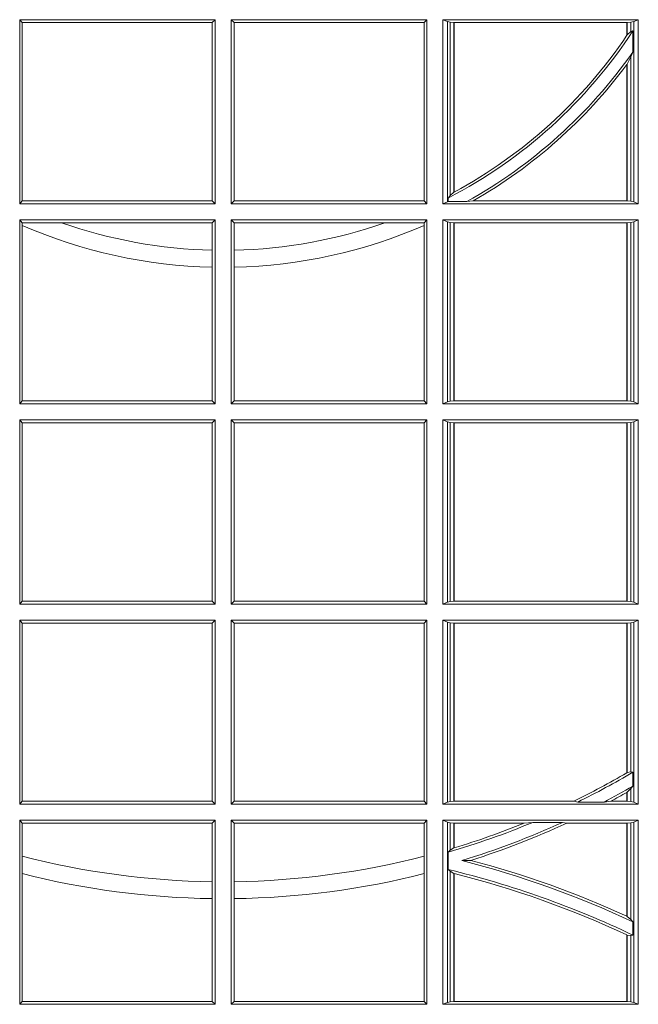
# Model space of a CAD drawing. Units: millimetres. Extents: x 0 to 21000, y 0 to 14850.
# Drawn here: x 6599 to 6702, y 4165 to 4330 of the extents above; entities that cross this region are included whole.
import ezdxf

# ---------------------------------------------------------------- set-up
doc = ezdxf.new("R2010")
doc.units = ezdxf.units.MM
doc.header["$LTSCALE"] = 333.33333
doc.layers.add('FRW-Rifi ST', color=124, linetype='Continuous', lineweight=5, transparency=0.5)

# ---------------------------------------------------------------- blocks, each defined once
blk = doc.blocks.new('ST-Block_SeitGitt')
at = {"color": 0, "linetype": 'Continuous', "lineweight": 0}
for p, q in [((0.3658499993383941, 0.1666500004862144), (0.398649999964988, 0.1666500004862144)), ((0.3658499993383941, 0.1357499989603355), (0.3658499993383941, 0.1666500004862144)), ((0.3658499993383941, 0.1666500004862144), (0.3662692621350345, 0.1661607059572532)), ((0.3662692621350345, 0.1661607059572532), (0.3981606990331841, 0.1661607059572532)), ((0.3662692621350345, 0.1661607059572532), (0.3662692621350345, 0.1362393083904578)), ((0.3981606990331841, 0.1661607059572532), (0.398649999964988, 0.1666500004862144)), ((0.3981606990331841, 0.1362393083904578), (0.3981606990331841, 0.1661607059572532)), ((0.398649999964988, 0.1357499989603355), (0.398649999964988, 0.1666500004862144)), ((0.4341500125820801, 0.1666500004862144), (0.4013500119554863, 0.1666500004862144)), ((0.4013500119554863, 0.1357499989603355), (0.4013500119554863, 0.1666500004862144)), ((0.4018393128872901, 0.1661607059572532), (0.4013500119554863, 0.1666500004862144)), ((0.4018393128872901, 0.1362393083904578), (0.4018393128872901, 0.1661607059572532)), ((0.4337307497854397, 0.1661607059572532), (0.4018393128872901, 0.1661607059572532)), ((0.4341500125820801, 0.1666500004862144), (0.4337307497854397, 0.1661607059572532)), ((0.4337307497854397, 0.1661607059572532), (0.4337307497854397, 0.1362393083904578)), ((0.4341500125820801, 0.1357499989603355), (0.4341500125820801, 0.1666500004862144)), ((0.4368500135834381, 0.1357499989603355), (0.4368500135834381, 0.1666500004862144)), ((0.4368500135834381, 0.1666500004862144), (0.4696500137443707, 0.1666500004862144)), ((0.4376151621337101, 0.1663186880682304), (0.4368500135834381, 0.1666500004862144)), ((0.4376151621337101, 0.1663186880682304), (0.438088426738517, 0.1662184479568793)), ((0.4376151621337101, 0.1663186880682304), (0.4376151621337101, 0.1360813262794807)), ((0.438088426738517, 0.1662184479568793), (0.4387080244715378, 0.1661507519815757)), ((0.438088426738517, 0.1662184479568793), (0.438088426738517, 0.137121024999459)), ((0.4387080244715378, 0.1661507519815757), (0.4387692756946251, 0.1661507519815757)), ((0.4387080244715378, 0.1376873436306312), (0.4387080244715378, 0.1661507519815757)), ((0.4387692756946251, 0.1661507519815757), (0.4677307516331837, 0.1661507519815757)), ((0.4387692756946251, 0.1377203944061591), (0.4387692756946251, 0.1661507519815757)), ((0.4677307516331837, 0.1661507519815757), (0.467792002856271, 0.1661507519815757)), ((0.4677307516331837, 0.1661507519815757), (0.4677307516331837, 0.1640256675813987)), ((0.467792002856271, 0.1661507519815757), (0.4684116005892918, 0.1662184479568793)), ((0.467792002856271, 0.1661507519815757), (0.467792002856271, 0.1641170266006782)), ((0.4684116005892918, 0.1662184479568793), (0.4688848614688084, 0.1663186880682304)), ((0.4684116005892918, 0.1646747919653251), (0.4684116005892918, 0.1662184479568793)), ((0.4688848614688084, 0.1663186880682304), (0.4696500137443707, 0.1666500004862144)), ((0.4688848614688084, 0.1663186880682304), (0.4688848614688084, 0.1360813262794807)), ((0.4696500137443707, 0.1357499989603355), (0.4696500137443707, 0.1666500004862144)), ((0.4684116005892918, 0.1646747919653251), (0.467792002856271, 0.1641170266006782)), ((0.4687348589296505, 0.1647840025757148), (0.4684116005892918, 0.1646747919653251)), ((0.4687348589296505, 0.1612141760919883), (0.4687348589296505, 0.1647840025757148)), ((0.4684116005892918, 0.1603945824240043), (0.467792002856271, 0.1591918650005653)), ((0.4687348589296505, 0.1612141760919883), (0.4684116005892918, 0.1603945824240043)), ((0.4684116005892918, 0.1361815663908317), (0.4684116005892918, 0.1603945824240043)), ((0.4677307516331837, 0.1591094317768409), (0.4677307516331837, 0.1362492474649741)), ((0.467792002856271, 0.1591918650005653), (0.467792002856271, 0.1362492474649741)), ((0.4387080244715378, 0.1376873436306312), (0.438088426738517, 0.137121024999459)), ((0.3658499993383941, 0.1357499989603355), (0.3662692621350345, 0.1362393083904578)), ((0.3658499993383941, 0.1357499989603355), (0.398649999964988, 0.1357499989603355)), ((0.3662692621350345, 0.1362393083904578), (0.3981606990331841, 0.1362393083904578)), ((0.3981606990331841, 0.1362393083904578), (0.398649999964988, 0.1357499989603355)), ((0.4018393128872901, 0.1362393083904578), (0.4013500119554863, 0.1357499989603355)), ((0.4341500125820801, 0.1357499989603355), (0.4013500119554863, 0.1357499989603355)), ((0.4337307497854397, 0.1362393083904578), (0.4018393128872901, 0.1362393083904578)), ((0.4341500125820801, 0.1357499989603355), (0.4337307497854397, 0.1362393083904578)), ((0.4376151621337101, 0.1360813262794807), (0.4368500135834381, 0.1357499989603355)), ((0.4368500135834381, 0.1357499989603355), (0.4696500137443707, 0.1357499989603355)), ((0.4376151621337101, 0.1360813262794807), (0.4377651683981583, 0.1361130955551459)), ((0.438088426738517, 0.137121024999459), (0.4377651683981583, 0.1367140593860938)), ((0.4377651683981583, 0.1367140593860938), (0.4377651683981583, 0.1361130955551459)), ((0.4408700674767658, 0.1361130955551459), (0.4377651683981583, 0.1361130955551459)), ((0.4408700674767658, 0.1361130955551459), (0.4419641628856823, 0.1362492474649741)), ((0.4419641628856823, 0.1362492474649741), (0.4677307516331837, 0.1362492474649741)), ((0.4677307516331837, 0.1362492474649741), (0.467792002856271, 0.1362492474649741)), ((0.467792002856271, 0.1362492474649741), (0.4684116005892918, 0.1361815663908317)), ((0.4684116005892918, 0.1361815663908317), (0.4688848614688084, 0.1360813262794807)), ((0.4688848614688084, 0.1360813262794807), (0.4696500137443707, 0.1357499989603355)), ((0.3658499993383941, 0.1021500038836791), (0.3658499993383941, 0.1330499979589774)), ((0.3658499993383941, 0.1330499979589774), (0.398649999964988, 0.1330499979589774)), ((0.3658499993383941, 0.1330499979589774), (0.3662692621350345, 0.1325607034300162)), ((0.3662692621350345, 0.1325607034300162), (0.3662692621350345, 0.1321120294664695)), ((0.3662692621350345, 0.1325607034300162), (0.3728759881109056, 0.1325607034300162)), ((0.3728759881109056, 0.1325607034300162), (0.3981606990331841, 0.1325607034300162)), ((0.3981606990331841, 0.1325607034300162), (0.398649999964988, 0.1330499979589774)), ((0.3981606990331841, 0.1279403003786399), (0.3981606990331841, 0.1325607034300162)), ((0.398649999964988, 0.1021500038836791), (0.398649999964988, 0.1330499979589774)), ((0.4013500119554863, 0.1021500038836791), (0.4013500119554863, 0.1330499979589774)), ((0.4341500125820801, 0.1330499979589774), (0.4013500119554863, 0.1330499979589774)), ((0.4018393128872901, 0.1325607034300162), (0.4013500119554863, 0.1330499979589774)), ((0.4018393128872901, 0.1279403003786399), (0.4018393128872901, 0.1325607034300162)), ((0.4271240238095686, 0.1325607034300162), (0.4018393128872901, 0.1325607034300162)), ((0.4337307497854397, 0.1325607034300162), (0.4271240238095686, 0.1325607034300162)), ((0.4341500125820801, 0.1330499979589774), (0.4337307497854397, 0.1325607034300162)), ((0.4337307497854397, 0.1325607034300162), (0.4337307497854397, 0.1321120294664695)), ((0.4341500125820801, 0.1021500038836791), (0.4341500125820801, 0.1330499979589774)), ((0.4368500135834381, 0.1021500038836791), (0.4368500135834381, 0.1330499979589774)), ((0.4368500135834381, 0.1330499979589774), (0.4696500137443707, 0.1330499979589774)), ((0.4376151621337101, 0.1327186855409934), (0.4368500135834381, 0.1330499979589774)), ((0.4376151621337101, 0.1327186855409934), (0.438088426738517, 0.1326184454296424)), ((0.4376151621337101, 0.1327186855409934), (0.4376151621337101, 0.1024813237522437)), ((0.438088426738517, 0.1326184454296424), (0.4387080244715378, 0.1325507494543388)), ((0.438088426738517, 0.1326184454296424), (0.438088426738517, 0.1025815638635947)), ((0.4387080244715378, 0.1325507494543388), (0.4387692756946251, 0.1325507494543388)), ((0.4387080244715378, 0.1026492523883178), (0.4387080244715378, 0.1325507494543388)), ((0.4387692756946251, 0.1325507494543388), (0.4677307516331837, 0.1325507494543388)), ((0.4387692756946251, 0.1026492523883178), (0.4387692756946251, 0.1325507494543388)), ((0.4677307516331837, 0.1325507494543388), (0.467792002856271, 0.1325507494543388)), ((0.4677307516331837, 0.1325507494543388), (0.4677307516331837, 0.1026492523883178)), ((0.467792002856271, 0.1325507494543388), (0.4684116005892918, 0.1326184454296424)), ((0.467792002856271, 0.1325507494543388), (0.467792002856271, 0.1026492523883178)), ((0.4684116005892918, 0.1326184454296424), (0.4688848614688084, 0.1327186855409934)), ((0.4684116005892918, 0.1025815638635947), (0.4684116005892918, 0.1326184454296424)), ((0.4688848614688084, 0.1327186855409934), (0.4696500137443707, 0.1330499979589774)), ((0.4688848614688084, 0.1327186855409934), (0.4688848614688084, 0.1024813237522437)), ((0.4696500137443707, 0.1021500038836791), (0.4696500137443707, 0.1330499979589774)), ((0.3662692621350345, 0.1321120294664695), (0.3662692621350345, 0.1026393058632209)), ((0.4337307497854397, 0.1321120294664695), (0.4337307497854397, 0.1026393058632209)), ((0.3981606990331841, 0.1251004817818), (0.3981606990331841, 0.1279403003786399)), ((0.4018393128872901, 0.1251004817818), (0.4018393128872901, 0.1279403003786399)), ((0.3981606990331841, 0.1026393058632209), (0.3981606990331841, 0.1251004817818)), ((0.4018393128872901, 0.1026393058632209), (0.4018393128872901, 0.1251004817818)), ((0.3658499993383941, 0.1021500038836791), (0.3662692621350345, 0.1026393058632209)), ((0.3662692621350345, 0.1026393058632209), (0.3981606990331841, 0.1026393058632209)), ((0.3981606990331841, 0.1026393058632209), (0.398649999964988, 0.1021500038836791)), ((0.4018393128872901, 0.1026393058632209), (0.4013500119554863, 0.1021500038836791)), ((0.4337307497854397, 0.1026393058632209), (0.4018393128872901, 0.1026393058632209)), ((0.4341500125820801, 0.1021500038836791), (0.4337307497854397, 0.1026393058632209)), ((0.4376151621337101, 0.1024813237522437), (0.438088426738517, 0.1025815638635947)), ((0.438088426738517, 0.1025815638635947), (0.4387080244715378, 0.1026492523883178)), ((0.4387080244715378, 0.1026492523883178), (0.4387692756946251, 0.1026492523883178)), ((0.4387692756946251, 0.1026492523883178), (0.4677307516331837, 0.1026492523883178)), ((0.4677307516331837, 0.1026492523883178), (0.467792002856271, 0.1026492523883178)), ((0.467792002856271, 0.1026492523883178), (0.4684116005892918, 0.1025815638635947)), ((0.4684116005892918, 0.1025815638635947), (0.4688848614688084, 0.1024813237522437)), ((0.3658499993383941, 0.1021500038836791), (0.398649999964988, 0.1021500038836791)), ((0.4341500125820801, 0.1021500038836791), (0.4013500119554863, 0.1021500038836791)), ((0.4376151621337101, 0.1024813237522437), (0.4368500135834381, 0.1021500038836791)), ((0.4368500135834381, 0.1021500038836791), (0.4696500137443707, 0.1021500038836791)), ((0.4688848614688084, 0.1024813237522437), (0.4696500137443707, 0.1021500038836791)), ((0.3658499993383941, 0.09945000288232109), (0.398649999964988, 0.09945000288232109)), ((0.3658499993383941, 0.06855000135644218), (0.3658499993383941, 0.09945000288232109)), ((0.3658499993383941, 0.09945000288232109), (0.3662692621350345, 0.09896070090277931)), ((0.3981606990331841, 0.09896070090277931), (0.398649999964988, 0.09945000288232109)), ((0.398649999964988, 0.06855000135644218), (0.398649999964988, 0.09945000288232109)), ((0.4013500119554863, 0.06855000135644218), (0.4013500119554863, 0.09945000288232109)), ((0.4341500125820801, 0.09945000288232109), (0.4013500119554863, 0.09945000288232109)), ((0.4018393128872901, 0.09896070090277931), (0.4013500119554863, 0.09945000288232109)), ((0.4341500125820801, 0.09945000288232109), (0.4337307497854397, 0.09896070090277931)), ((0.4341500125820801, 0.06855000135644218), (0.4341500125820801, 0.09945000288232109)), ((0.4368500135834381, 0.06855000135644218), (0.4368500135834381, 0.09945000288232109)), ((0.4368500135834381, 0.09945000288232109), (0.4696500137443707, 0.09945000288232109)), ((0.4376151621337101, 0.09911868301375648), (0.4368500135834381, 0.09945000288232109)), ((0.4688848614688084, 0.09911868301375648), (0.4696500137443707, 0.09945000288232109)), ((0.4696500137443707, 0.06855000135644218), (0.4696500137443707, 0.09945000288232109)), ((0.3662692621350345, 0.09896070090277931), (0.3981606990331841, 0.09896070090277931)), ((0.3662692621350345, 0.09896070090277931), (0.3662692621350345, 0.06903930333598396)), ((0.3981606990331841, 0.06903930333598396), (0.3981606990331841, 0.09896070090277931)), ((0.4337307497854397, 0.09896070090277931), (0.4018393128872901, 0.09896070090277931)), ((0.4018393128872901, 0.06903930333598396), (0.4018393128872901, 0.09896070090277931)), ((0.4337307497854397, 0.09896070090277931), (0.4337307497854397, 0.06903930333598396)), ((0.4376151621337101, 0.09911868301375648), (0.4376151621337101, 0.06888132122500679)), ((0.4376151621337101, 0.09911868301375648), (0.438088426738517, 0.09901844290240547)), ((0.438088426738517, 0.09901844290240547), (0.4387080244715378, 0.09895075437768241)), ((0.438088426738517, 0.09901844290240547), (0.438088426738517, 0.0689815613363578)), ((0.4387080244715378, 0.09895075437768241), (0.4387692756946251, 0.09895075437768241)), ((0.4387080244715378, 0.06904924986108085), (0.4387080244715378, 0.09895075437768241)), ((0.4387692756946251, 0.09895075437768241), (0.4677307516331837, 0.09895075437768241)), ((0.4387692756946251, 0.06904924986108085), (0.4387692756946251, 0.09895075437768241)), ((0.4677307516331837, 0.09895075437768241), (0.467792002856271, 0.09895075437768241)), ((0.4677307516331837, 0.09895075437768241), (0.4677307516331837, 0.06904924986108085)), ((0.467792002856271, 0.09895075437768241), (0.4684116005892918, 0.09901844290240547)), ((0.467792002856271, 0.09895075437768241), (0.467792002856271, 0.06904924986108085)), ((0.4684116005892918, 0.09901844290240547), (0.4688848614688084, 0.09911868301375648)), ((0.4684116005892918, 0.0689815613363578), (0.4684116005892918, 0.09901844290240547)), ((0.4688848614688084, 0.09911868301375648), (0.4688848614688084, 0.06888132122500679)), ((0.3658499993383941, 0.06855000135644218), (0.3662692621350345, 0.06903930333598396)), ((0.3658499993383941, 0.06855000135644218), (0.398649999964988, 0.06855000135644218)), ((0.3662692621350345, 0.06903930333598396), (0.3981606990331841, 0.06903930333598396)), ((0.3981606990331841, 0.06903930333598396), (0.398649999964988, 0.06855000135644218)), ((0.4018393128872901, 0.06903930333598396), (0.4013500119554863, 0.06855000135644218)), ((0.4341500125820801, 0.06855000135644218), (0.4013500119554863, 0.06855000135644218)), ((0.4337307497854397, 0.06903930333598396), (0.4018393128872901, 0.06903930333598396)), ((0.4341500125820801, 0.06855000135644218), (0.4337307497854397, 0.06903930333598396)), ((0.4376151621337101, 0.06888132122500679), (0.4368500135834381, 0.06855000135644218)), ((0.4368500135834381, 0.06855000135644218), (0.4696500137443707, 0.06855000135644218)), ((0.4376151621337101, 0.06888132122500679), (0.438088426738517, 0.0689815613363578)), ((0.438088426738517, 0.0689815613363578), (0.4387080244715378, 0.06904924986108085)), ((0.4387080244715378, 0.06904924986108085), (0.4387692756946251, 0.06904924986108085)), ((0.4387692756946251, 0.06904924986108085), (0.4677307516331837, 0.06904924986108085)), ((0.4677307516331837, 0.06904924986108085), (0.467792002856271, 0.06904924986108085)), ((0.467792002856271, 0.06904924986108085), (0.4684116005892918, 0.0689815613363578)), ((0.4684116005892918, 0.0689815613363578), (0.4688848614688084, 0.06888132122500679)), ((0.4688848614688084, 0.06888132122500679), (0.4696500137443707, 0.06855000135644218)), ((0.3658499993383941, 0.06585000035508415), (0.398649999964988, 0.06585000035508415)), ((0.3658499993383941, 0.03495000255449554), (0.3658499993383941, 0.06585000035508415)), ((0.3658499993383941, 0.06585000035508415), (0.3662692621350345, 0.06536070582612297)), ((0.3662692621350345, 0.06536070582612297), (0.3662692621350345, 0.03543930453403732)), ((0.3662692621350345, 0.06536070582612297), (0.3981606990331841, 0.06536070582612297)), ((0.3981606990331841, 0.06536070582612297), (0.398649999964988, 0.06585000035508415)), ((0.3981606990331841, 0.03543930453403732), (0.3981606990331841, 0.06536070582612297)), ((0.398649999964988, 0.03495000255449554), (0.398649999964988, 0.06585000035508415)), ((0.4013500119554863, 0.03495000255449554), (0.4013500119554863, 0.06585000035508415)), ((0.4341500125820801, 0.06585000035508415), (0.4013500119554863, 0.06585000035508415)), ((0.4018393128872901, 0.06536070582612297), (0.4013500119554863, 0.06585000035508415)), ((0.4018393128872901, 0.03543930453403732), (0.4018393128872901, 0.06536070582612297)), ((0.4337307497854397, 0.06536070582612297), (0.4018393128872901, 0.06536070582612297)), ((0.4341500125820801, 0.06585000035508415), (0.4337307497854397, 0.06536070582612297)), ((0.4337307497854397, 0.06536070582612297), (0.4337307497854397, 0.03543930453403732)), ((0.4341500125820801, 0.03495000255449554), (0.4341500125820801, 0.06585000035508415)), ((0.4368500135834381, 0.03495000255449554), (0.4368500135834381, 0.06585000035508415)), ((0.4368500135834381, 0.06585000035508415), (0.4696500137443707, 0.06585000035508415)), ((0.4376151621337101, 0.06551868048651954), (0.4368500135834381, 0.06585000035508415)), ((0.4376151621337101, 0.06551868048651954), (0.438088426738517, 0.06541844782574913)), ((0.4376151621337101, 0.06551868048651954), (0.4376151621337101, 0.03528132242306015)), ((0.438088426738517, 0.06541844782574913), (0.4387080244715378, 0.06535075185044548)), ((0.438088426738517, 0.06541844782574913), (0.438088426738517, 0.03538156253441116)), ((0.4387080244715378, 0.06535075185044548), (0.4387692756946251, 0.06535075185044548)), ((0.4387080244715378, 0.03544925478442451), (0.4387080244715378, 0.06535075185044548)), ((0.4387692756946251, 0.06535075185044548), (0.4677307516331837, 0.06535075185044548)), ((0.4387692756946251, 0.03544925478442451), (0.4387692756946251, 0.06535075185044548)), ((0.4677307516331837, 0.06535075185044548), (0.467792002856271, 0.06535075185044548)), ((0.4677307516331837, 0.06535075185044548), (0.4677307516331837, 0.04020537016137382)), ((0.467792002856271, 0.06535075185044548), (0.4684116005892918, 0.06541844782574913)), ((0.467792002856271, 0.06535075185044548), (0.467792002856271, 0.04024106216772338)), ((0.4684116005892918, 0.06541844782574913), (0.4688848614688084, 0.06551868048651954)), ((0.4684116005892918, 0.04036242840035698), (0.4684116005892918, 0.06541844782574913)), ((0.4688848614688084, 0.06551868048651954), (0.4696500137443707, 0.06585000035508415)), ((0.4688848614688084, 0.06551868048651954), (0.4688848614688084, 0.03528132242306015)), ((0.4696500137443707, 0.03495000255449554), (0.4696500137443707, 0.06585000035508415)), ((0.4684116005892918, 0.04036242840035698), (0.467792002856271, 0.04024106216772338)), ((0.4687348589296505, 0.04030825895412704), (0.4684116005892918, 0.04036242840035698)), ((0.4687348589296505, 0.03799042058332702), (0.4687348589296505, 0.04030825895412704)), ((0.4677307516331837, 0.03693126467211982), (0.4677307516331837, 0.03544925478442451)), ((0.4684116005892918, 0.0375600750480487), (0.467792002856271, 0.03696598065241119)), ((0.467792002856271, 0.03696598065241119), (0.467792002856271, 0.03544925478442451)), ((0.4687348589296505, 0.03799042058332702), (0.4684116005892918, 0.0375600750480487)), ((0.4684116005892918, 0.03538156253441116), (0.4684116005892918, 0.0375600750480487)), ((0.3658499993383941, 0.03495000255449554), (0.3662692621350345, 0.03543930453403732)), ((0.3658499993383941, 0.03495000255449554), (0.398649999964988, 0.03495000255449554)), ((0.3662692621350345, 0.03543930453403732), (0.3981606990331841, 0.03543930453403732)), ((0.3981606990331841, 0.03543930453403732), (0.398649999964988, 0.03495000255449554)), ((0.4018393128872901, 0.03543930453403732), (0.4013500119554863, 0.03495000255449554)), ((0.4341500125820801, 0.03495000255449554), (0.4013500119554863, 0.03495000255449554)), ((0.4337307497854397, 0.03543930453403732), (0.4018393128872901, 0.03543930453403732)), ((0.4341500125820801, 0.03495000255449554), (0.4337307497854397, 0.03543930453403732)), ((0.4376151621337101, 0.03528132242306015), (0.4368500135834381, 0.03495000255449554)), ((0.4368500135834381, 0.03495000255449554), (0.4696500137443707, 0.03495000255449554)), ((0.4376151621337101, 0.03528132242306015), (0.438088426738517, 0.03538156253441116)), ((0.438088426738517, 0.03538156253441116), (0.4387080244715378, 0.03544925478442451)), ((0.4387080244715378, 0.03544925478442451), (0.4387692756946251, 0.03544925478442451)), ((0.4387692756946251, 0.03544925478442451), (0.4588099628682301, 0.03544925478442451)), ((0.4594872616226837, 0.03531309542401573), (0.4588099628682301, 0.03544925478442451)), ((0.4638962805266544, 0.03531309542401573), (0.4594872616226837, 0.03531309542401573)), ((0.4638962805266544, 0.03531309542401573), (0.4650450110430882, 0.03544925478442451)), ((0.4650450110430882, 0.03544925478442451), (0.4677307516331837, 0.03544925478442451)), ((0.4677307516331837, 0.03544925478442451), (0.467792002856271, 0.03544925478442451)), ((0.467792002856271, 0.03544925478442451), (0.4684116005892918, 0.03538156253441116)), ((0.4684116005892918, 0.03538156253441116), (0.4688848614688084, 0.03528132242306015)), ((0.4688848614688084, 0.03528132242306015), (0.4696500137443707, 0.03495000255449554)), ((0.3658499993383941, 0.03225000155313751), (0.398649999964988, 0.03225000155313751)), ((0.3658499993383941, 0.001350003286887613), (0.3658499993383941, 0.03225000155313751)), ((0.3658499993383941, 0.03225000155313751), (0.3662692621350345, 0.03176070329888603)), ((0.3662692621350345, 0.03176070329888603), (0.3981606990331841, 0.03176070329888603)), ((0.3662692621350345, 0.03176070329888603), (0.3662692621350345, 0.02621519331975719)), ((0.3981606990331841, 0.03176070329888603), (0.398649999964988, 0.03225000155313751)), ((0.3981606990331841, 0.02193213393135807), (0.3981606990331841, 0.03176070329888603)), ((0.398649999964988, 0.001350003286887613), (0.398649999964988, 0.03225000155313751)), ((0.4013500119554863, 0.001350003286887613), (0.4013500119554863, 0.03225000155313751)), ((0.4341500125820801, 0.03225000155313751), (0.4013500119554863, 0.03225000155313751)), ((0.4018393128872901, 0.03176070329888603), (0.4013500119554863, 0.03225000155313751)), ((0.4018393128872901, 0.02193213393135807), (0.4018393128872901, 0.03176070329888603)), ((0.4337307497854397, 0.03176070329888603), (0.4018393128872901, 0.03176070329888603)), ((0.4341500125820801, 0.03225000155313751), (0.4337307497854397, 0.03176070329888603)), ((0.4337307497854397, 0.03176070329888603), (0.4337307497854397, 0.02621519331975719)), ((0.4341500125820801, 0.001350003286887613), (0.4341500125820801, 0.03225000155313751)), ((0.4368500135834381, 0.001350003286887613), (0.4368500135834381, 0.03225000155313751)), ((0.4368500135834381, 0.03225000155313751), (0.4696500137443707, 0.03225000155313751)), ((0.4376151621337101, 0.0319186854098632), (0.4368500135834381, 0.03225000155313751)), ((0.4376151621337101, 0.0319186854098632), (0.4376151621337101, 0.001681322689790932)), ((0.4376151621337101, 0.0319186854098632), (0.438088426738517, 0.03181844529851219)), ((0.438088426738517, 0.03181844529851219), (0.4387080244715378, 0.03175075304849884)), ((0.438088426738517, 0.03181844529851219), (0.438088426738517, 0.02720439572973987)), ((0.4387080244715378, 0.03175075304849884), (0.4387692756946251, 0.03175075304849884)), ((0.4387080244715378, 0.02760630984946033), (0.4387080244715378, 0.03175075304849884)), ((0.4387692756946251, 0.03175075304849884), (0.4504927754397556, 0.03175075304849884)), ((0.4387692756946251, 0.02762471837147018), (0.4387692756946251, 0.03175075304849884)), ((0.4519285954530403, 0.03188691240890762), (0.4504927754397556, 0.03175075304849884)), ((0.4569260835642979, 0.03188691240890762), (0.4519285954530403, 0.03188691240890762)), ((0.4569260835642979, 0.03188691240890762), (0.4576347269113228, 0.03175075304849884)), ((0.4576347269113228, 0.03175075304849884), (0.4677307516331837, 0.03175075304849884)), ((0.4677307516331837, 0.03175075304849884), (0.467792002856271, 0.03175075304849884)), ((0.4677307516331837, 0.03175075304849884), (0.4677307516331837, 0.01612337817593357)), ((0.467792002856271, 0.03175075304849884), (0.4684116005892918, 0.03181844529851219)), ((0.467792002856271, 0.03175075304849884), (0.467792002856271, 0.01609526154740593)), ((0.4684116005892918, 0.03181844529851219), (0.4688848614688084, 0.0319186854098632)), ((0.4684116005892918, 0.01557908066703817), (0.4684116005892918, 0.03181844529851219)), ((0.4688848614688084, 0.0319186854098632), (0.4696500137443707, 0.03225000155313751)), ((0.4688848614688084, 0.0319186854098632), (0.4688848614688084, 0.001681322689790932)), ((0.4696500137443707, 0.001350003286887613), (0.4696500137443707, 0.03225000155313751)), ((0.438088426738517, 0.02720439572973987), (0.4377651683981583, 0.02688984525545379)), ((0.4377651683981583, 0.02688984525545379), (0.4377651683981583, 0.02397924055500766)), ((0.4387080244715378, 0.02760630984946033), (0.438088426738517, 0.02720439572973987)), ((0.3662692621350345, 0.02621519331975719), (0.3662692621350345, 0.02328448881550571)), ((0.4337307497854397, 0.02621519331975719), (0.4337307497854397, 0.02328448881550571)), ((0.4415543660516903, 0.02551385340436241), (0.4400260806079075, 0.02547743310375949)), ((0.3662692621350345, 0.02328448881550571), (0.3662692621350345, 0.001839304218691495)), ((0.4337307497854397, 0.02328448881550571), (0.4337307497854397, 0.001839304218691495)), ((0.438088426738517, 0.02368313771827957), (0.4377651683981583, 0.02397924055500766)), ((0.438088426738517, 0.02368313771827957), (0.438088426738517, 0.001781561054912117)), ((0.4387080244715378, 0.02331475121124527), (0.438088426738517, 0.02368313771827957)), ((0.4387080244715378, 0.001849253072094825), (0.4387080244715378, 0.02331475121124527)), ((0.4387692756946251, 0.001849253072094825), (0.4387692756946251, 0.02329942536695739)), ((0.3981606990331841, 0.01909275119348308), (0.3981606990331841, 0.02193213393135807)), ((0.4018393128872901, 0.01909275119348308), (0.4018393128872901, 0.02193213393135807)), ((0.3981606990331841, 0.001839304218691495), (0.3981606990331841, 0.01909275119348308)), ((0.4018393128872901, 0.001839304218691495), (0.4018393128872901, 0.01909275119348308)), ((0.4684116005892918, 0.01557908066703817), (0.467792002856271, 0.01609526154740593)), ((0.4687348589296505, 0.01519533758207103), (0.4684116005892918, 0.01557908066703817)), ((0.4687348589296505, 0.01298363925113222), (0.4687348589296505, 0.01519533758207103)), ((0.4677307516331837, 0.01299382233216306), (0.4677307516331837, 0.001849253072094825)), ((0.4684116005892918, 0.01290356134219905), (0.467792002856271, 0.01296509568734905)), ((0.467792002856271, 0.01296509568734905), (0.467792002856271, 0.001849253072094825)), ((0.4687348589296505, 0.01298363925113222), (0.4684116005892918, 0.01290356134219905)), ((0.4684116005892918, 0.001781561054912117), (0.4684116005892918, 0.01290356134219905)), ((0.3658499993383941, 0.001350003286887613), (0.3662692621350345, 0.001839304218691495)), ((0.3662692621350345, 0.001839304218691495), (0.3981606990331841, 0.001839304218691495)), ((0.3981606990331841, 0.001839304218691495), (0.398649999964988, 0.001350003286887613)), ((0.4018393128872901, 0.001839304218691495), (0.4013500119554863, 0.001350003286887613)), ((0.4337307497854397, 0.001839304218691495), (0.4018393128872901, 0.001839304218691495)), ((0.4341500125820801, 0.001350003286887613), (0.4337307497854397, 0.001839304218691495)), ((0.4376151621337101, 0.001681322689790932), (0.4368500135834381, 0.001350003286887613)), ((0.4376151621337101, 0.001681322689790932), (0.438088426738517, 0.001781561054912117)), ((0.438088426738517, 0.001781561054912117), (0.4387080244715378, 0.001849253072094825)), ((0.4387080244715378, 0.001849253072094825), (0.4387692756946251, 0.001849253072094825)), ((0.4387692756946251, 0.001849253072094825), (0.4677307516331837, 0.001849253072094825)), ((0.4677307516331837, 0.001849253072094825), (0.467792002856271, 0.001849253072094825)), ((0.467792002856271, 0.001849253072094825), (0.4684116005892918, 0.001781561054912117)), ((0.4684116005892918, 0.001781561054912117), (0.4688848614688084, 0.001681322689790932)), ((0.4688848614688084, 0.001681322689790932), (0.4696500137443707, 0.001350003286887613)), ((0.3658499993383941, 0.001350003286887613), (0.398649999964988, 0.001350003286887613)), ((0.4341500125820801, 0.001350003286887613), (0.4013500119554863, 0.001350003286887613)), ((0.4368500135834381, 0.001350003286887613), (0.4696500137443707, 0.001350003286887613))]:
    blk.add_line(p, q, dxfattribs=at)
for points in [[(0.4387080244715378, 0.1376873436306312), (0.4387156836683914, 0.1376914712522819), (0.4387233391399548, 0.1376955988739326), (0.4387309983368084, 0.1376997264955833), (0.4387386538083717, 0.1377038690183952), (0.4387463092799351, 0.1377079966400458), (0.4387539647514984, 0.1377121242616965), (0.4387616202230618, 0.1377162667845084), (0.4387692756946251, 0.1377203944061591)], [(0.4677307516331837, 0.04020537016137382), (0.4677384033794567, 0.04020982933386108), (0.4677460625763104, 0.04021428850634834), (0.467753721773164, 0.0402187514041259), (0.467761373519437, 0.04022321430190345), (0.4677690327162907, 0.04022767347439071), (0.4677766919131443, 0.04023213637216827), (0.4677843436594173, 0.04023659926994583), (0.467792002856271, 0.04024106216772338)], [(0.4677307516331837, 0.03693126467211982), (0.4677384033794567, 0.03693560463531753), (0.4677460625763104, 0.03693994087322494), (0.467753721773164, 0.03694428083642265), (0.467761373519437, 0.03694862079962036), (0.4677690327162907, 0.03695296076281807), (0.4677766919131443, 0.03695730072601577), (0.4677843436594173, 0.03696164068921348), (0.467792002856271, 0.03696598065241119)], [(0.4387080244715378, 0.02760630984946033), (0.4387156799431011, 0.02760860835357448), (0.4387233391399548, 0.02761090872033378), (0.4387309946115181, 0.02761320908709308), (0.4387386500830814, 0.02761551131649753), (0.4387463055546448, 0.02761781168325683), (0.4387539610262081, 0.02762011391266128), (0.4387616202230618, 0.02762241614206573), (0.4387692756946251, 0.02762471837147018)], [(0.4387080244715378, 0.02331475121124527), (0.4387156799431011, 0.02331283641203186), (0.4387233391399548, 0.02331092161281845), (0.4387309946115181, 0.02330900681360504), (0.4387386500830814, 0.02330709201439163), (0.4387463055546448, 0.02330517535253307), (0.4387539610262081, 0.02330325869067451), (0.4387616164977715, 0.02330134202881595), (0.4387692756946251, 0.02329942536695739)], [(0.4677307516331837, 0.01612337817593357), (0.4677384033794567, 0.01611986522718212), (0.4677460625763104, 0.01611635227843067), (0.467753721773164, 0.01611283746703407), (0.467761373519437, 0.01610932265563747), (0.4677690327162907, 0.01610580784424087), (0.4677766844625637, 0.01610229303284427), (0.4677843436594173, 0.01609877822144767), (0.467792002856271, 0.01609526154740593)], [(0.4677307516331837, 0.01299382233216306), (0.4677384033794567, 0.01299023301496049), (0.4677460625763104, 0.01298664276643535), (0.467753721773164, 0.01298305251791021), (0.467761373519437, 0.01297946226938507), (0.4677690327162907, 0.01297587108953735), (0.4677766844625637, 0.01297227990968963), (0.4677843436594173, 0.01296868779851934), (0.467792002856271, 0.01296509568734905)]]:
    blk.add_lwpolyline(points, dxfattribs=at)
for centre, radius, start, end in [((0.4000000119204685, 0.2095000032518612), 0.08200000000000054, 297.4226474925232, 326.9536612352657), ((0.4000000119204685, 0.2095000032518612), 0.08158043912833934, 298.3741588515151, 326.1226361391033), ((0.4000000119204685, 0.2095000032518612), 0.08158043912833934, 326.1226361391033, 326.1998854962943), ((0.4000000119204685, 0.2095000032518612), 0.08400000000000021, 299.1139625252796, 324.9121822391028), ((0.4000000119204685, 0.2095000032518612), 0.08441956087166144, 299.807685576462, 323.3513515888877), ((0.4000000119204685, 0.2095000032518612), 0.08441956087166144, 323.3513515888877, 323.4210512838284), ((0.4000000000000057, 0.2095000032518612), 0.08158043912833915, 250.5805195338712, 268.7081080517364), ((0.4000000119204685, 0.2095000032518612), 0.08158043912833915, 271.2918919482636, 289.4194804661287), ((0.4000000000000057, 0.2095000032518612), 0.08441956087166134, 246.4492822037015, 268.7515627815052), ((0.4000000119204685, 0.2095000032518612), 0.08441956087166134, 271.2484372184948, 293.5507177962986), ((0.4000000119204685, 0.156500003251864), 0.1345804391283391, 295.9118209349353, 300.2167951624519), ((0.4000000119204685, 0.156500003251864), 0.135000000000001, 296.145125146736, 300.6070282140208), ((0.4000000119204685, 0.156500003251864), 0.1370000000000002, 297.8006137056514, 300.11347500695), ((0.4000000119204685, 0.156500003251864), 0.1374195608716615, 298.2507648290938, 299.5297571466911), ((0.4000000119204685, 0.156500003251864), 0.1350000000000001, 286.2448007233376, 292.6223959874899), ((0.4000000119204685, 0.156500003251864), 0.1345804391283389, 286.7427451155832, 292.0358403755447), ((0.4000000119204685, 0.156500003251864), 0.1370000000000001, 286.9873820955635, 294.5519900978063), ((0.4000000119204685, 0.156500003251864), 0.1374195608716615, 287.6012323788711, 294.7971496440798), ((0.4000000000000057, 0.156500003251864), 0.1345804391283388, 255.4848341147975, 269.2169184170984), ((0.4000000119204685, 0.156500003251864), 0.1345804391283388, 270.7830815829016, 284.5151658852025), ((0.4000000119204685, -0.1314999967481185), 0.1620000000000015, 64.89432197696848, 75.69553611782617), ((0.4000000119204685, -0.1314999967481185), 0.1624195608716611, 65.35397950314795, 75.17629418451163), ((0.4000000000000057, 0.156500003251864), 0.1374195608716612, 255.7910951943863, 269.2330980506047), ((0.4000000119204685, 0.156500003251864), 0.1374195608716612, 270.7669019493954, 284.2089048056137), ((0.4000000119204685, -0.1314999967481185), 0.160000000000001, 64.55828045787058, 76.3475234249023), ((0.4000000119204685, -0.1314999967481185), 0.1595804391283396, 64.88540564140479, 75.9395807179789)]:
    blk.add_arc(centre, radius, start, end, dxfattribs=at)
blk = doc.blocks.new('ST-Block')
at = {"color": 0}
blk.add_blockref('ST-Block_SeitGitt', (0, 0.3314999967481072), dxfattribs=at)

msp = doc.modelspace()

# ---------------------------------------------------------------- block references
at = {"layer": 'FRW-Rifi ST', "xscale": 1000, "yscale": 1000, "zscale": 1000}
msp.add_blockref('ST-Block', (6232.710656551069, 3832.167044645401), dxfattribs=at)

doc.saveas('drawing.dxf')
